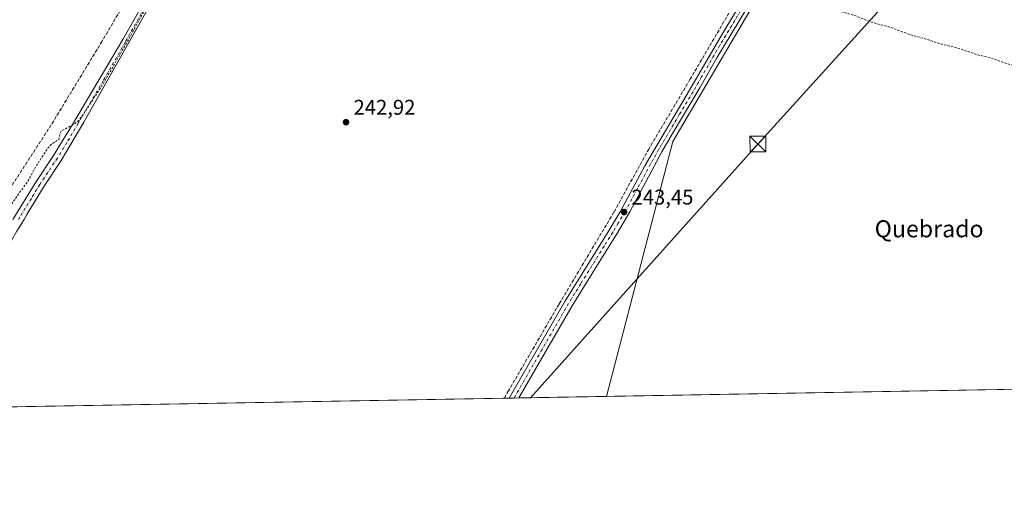
# Model space of a CAD drawing. Units: metres. Extents: x 622461 to 625952, y 4650842 to 4653218.
# Drawn here: x 625043 to 625507, y 4650844 to 4651071 of the extents above; entities that cross this region are included whole.
import ezdxf
from ezdxf.enums import TextEntityAlignment as Align

# ---------------------------------------------------------------- set-up
doc = ezdxf.new("R2010")
doc.units = ezdxf.units.M
doc.header["$MEASUREMENT"] = 0
for name, pattern in [('DGN Style 2', [1.6480167562047852, 0.988810053722871, -0.6592067024819142]), ('DGN Style 3', [2.307223458686699, 1.648016756204785, -0.6592067024819142]), ('DGN Style 4', [2.6384748266838614, 1.318413404963828, -0.6592067024819142, 0.001648016756204785, -0.6592067024819142])]:
    doc.linetypes.add(name, pattern=pattern)
for name, color, linetype, lineweight in [('Camino Cxs', 7, 'Continuous', 0), ('Camino eje', 30, 'DGN Style 4', 13), ('Comarca CxS', 21, 'Continuous', 0), ('Comunidad Autónoma CxS', 142, 'Continuous', 0), ('Corriente artificial lineal', 4, 'DGN Style 3', 13), ('Cultivos herbáceos CxS', 92, 'Continuous', 0), ('Curva de nivel auxiliar', 30, 'DGN Style 2', 0), ('Instalación de servicios públicos CxS', 91, 'Continuous', 0), ('Municipio', 91, 'Continuous', 13), ('Municipio CxS', 4, 'Continuous', 0), ('Pista no pavimentada Cxs', 111, 'Continuous', 0), ('Pista no pavimentada eje', 91, 'DGN Style 4', 0), ('Provincia CxS', 1, 'Continuous', 0), ('Punto de cota en terreno', 7, 'Continuous', 0), ('Rótulo de punto de cota en terreno', 7, 'Continuous', 0), ('Tendido', 6, 'Continuous', 0), ('Texto cartográfico', 7, 'Continuous', 0), ('Torre de tendido puntual', 7, 'Continuous', 0), ('Vegetación y arbolados urbanos CxS', 151, 'Continuous', 0)]:
    doc.layers.add(name, color=color, linetype=linetype, lineweight=lineweight)
doc.styles.add('Style-Arial', font='txt')

# ---------------------------------------------------------------- blocks, each defined once
blk = doc.blocks.new('5PATER')
at = {"layer": 'Vegetación y arbolados urbanos CxS', "linetype": 'Continuous', "lineweight": 0}
h = blk.add_hatch(color=51, dxfattribs=at)
edge = h.paths.add_edge_path()
edge.add_ellipse((0, 0), major_axis=(-0.1095731443231308, -0.1110710700762829), ratio=0.9994222409660322, start_angle=0, end_angle=360)
blk = doc.blocks.new('5TTEND')
at = {"layer": 'Instalación de servicios públicos CxS', "color": 7, "linetype": 'Continuous', "lineweight": 0}
for p, q in [((-0.375, 0.3754), (0.375, -0.3746)), ((0.3720000000000001, 0.3784000000000001), (-0.3720000000000001, -0.3776))]:
    blk.add_line(p, q, dxfattribs=at)
at = {"layer": 'Instalación de servicios públicos CxS', "color": 7, "linetype": 'Continuous', "lineweight": 0, "flags": 128}
blk.add_lwpolyline([(-0.375, -0.3746), (0.375, -0.3746), (0.375, 0.3754), (-0.375, 0.3754), (-0.3720000000000001, -0.3776)], dxfattribs=at)

msp = doc.modelspace()

# ---------------------------------------------------------------- linework, layer by layer
at = {"layer": 'Camino Cxs', "color": 7, "linetype": 'Continuous', "lineweight": 0, "extrusion": (-0.0110003277329208, -0.0001926258244438857, 0.9999394760109536), "elevation": -7530.415918979101, "flags": 128}
msp.add_lwpolyline([(625242.8586430751, 4650891.286932409), (625238.2783657744, 4650891.206732407)], dxfattribs=at)
at = {"layer": 'Camino Cxs', "color": 7, "linetype": 'Continuous', "lineweight": 0}
for points in [[(625273.4301000005, 4650892.571000001, 243.6934999999939), (625299.6101000002, 4650938.0701, 243.6205999999947), (625311.2401000002, 4650956.7301, 243.5975000000035), (625320.5100999996, 4650971.610099999, 243.582699999999), (625325.6601, 4650980.210100001, 243.5776999999944), (625337.2801000001, 4651001.850099999, 243.4928000000073), (625356.7901, 4651034.8101, 243.508600000001), (625374.1001000004, 4651064.600099999, 243.5236000000005), (625402.2200999996, 4651111.3301, 243.1209999999992), (625412.0000999998, 4651128.4901, 243.1429999999964), (625422.4001000002, 4651145.5701, 243.1015000000043), (625441.1201, 4651178.4901, 243.6992999999929), (625442.1001000004, 4651181.1801, 243.824099999998)], [(625449.3151000004, 4651178.6151, 243.6573999999964), (625448.1001000004, 4651178.1501, 243.6581000000006), (625444.7701000003, 4651175.950099999, 243.6061000000045), (625443.3601000002, 4651173.880100001, 243.505799999999), (625437.8000999996, 4651164.170100001, 243.1303000000044), (625424.9600999998, 4651142.880100001, 242.9235000000044), (625410.2401000002, 4651117.850099999, 242.8448000000062), (625402.7901, 4651105.3101, 242.9152999999933), (625385.0900999998, 4651075.8101, 243.5059999999939), (625371.1801000005, 4651052.620100001, 243.5586000000039), (625363.2301000003, 4651038.5101, 243.5406999999978), (625350.2701000003, 4651017.130100001, 243.5896999999968), (625345.3000999996, 4651008.450099999, 243.5632999999943), (625330.1901000004, 4650980.2601, 243.725099999996), (625323.8701, 4650969.5801, 243.6790000000037), (625315.7200999996, 4650956.4901, 243.6383999999962), (625302.9901000002, 4650936.050100001, 243.616399999999), (625278.0100999996, 4650892.6512, 243.7439000000013)], [(625385.0900999998, 4651075.8101, 243.5059999999939), (625371.1801000005, 4651052.620100001, 243.5586000000039), (625363.2301000003, 4651038.5101, 243.5406999999978), (625350.2701000003, 4651017.130100001, 243.5896999999968), (625345.3000999996, 4651008.450099999, 243.5632999999943), (625330.1901000004, 4650980.2601, 243.725099999996), (625323.8701, 4650969.5801, 243.6790000000037), (625315.7200999996, 4650956.4901, 243.6383999999962), (625302.9901000002, 4650936.050100001, 243.616399999999), (625278.0100999996, 4650892.6511, 243.7439000000013), (625273.4301000005, 4650892.570900001, 243.6934999999939), (625299.6101000002, 4650938.0701, 243.6205999999947), (625311.2401000002, 4650956.7301, 243.5975000000035), (625320.5100999996, 4650971.610099999, 243.582699999999), (625325.6601, 4650980.210100001, 243.5776999999944), (625337.2801000001, 4651001.850099999, 243.4928000000073), (625356.7901, 4651034.8101, 243.508600000001), (625374.1001000004, 4651064.600099999, 243.5236000000005), (625402.2200999996, 4651111.3301, 243.1209999999992)]]:
    msp.add_polyline3d(points, dxfattribs=at)
at = {"layer": 'Camino eje', "color": 30, "linetype": 'DGN Style 4', "lineweight": 13}
msp.add_polyline3d([(625393.6551000001, 4651093.5701, 243.1684999999998), (625379.5950999996, 4651070.2051, 243.5194999999949), (625372.6401000004, 4651058.610099999, 243.4407000000065), (625363.9851000002, 4651043.715100001, 243.5396999999939), (625360.0100999996, 4651036.6601, 243.5135000000009), (625353.5301000001, 4651025.970100001, 243.5237999999954), (625343.7751000002, 4651009.4901, 243.4872000000032), (625341.2901, 4651005.1501, 243.4486999999936), (625333.7351000002, 4650991.0551, 243.4801000000007), (625327.9250999996, 4650980.235099999, 243.5274999999965), (625324.7651000004, 4650974.895099999, 243.609500000006), (625322.1901000004, 4650970.595100001, 243.5145000000048), (625318.1151000002, 4650964.050100001, 243.5622000000003), (625307.1151000002, 4650946.390100001, 243.5457000000024), (625301.3000999996, 4650937.0601, 243.5529999999999), (625288.8101000005, 4650915.360099999, 243.641300000003), (625275.7205999997, 4650892.611300001, 243.7194000000018)], dxfattribs=at)
at = {"layer": 'Comarca CxS', "color": 21, "linetype": 'Continuous', "lineweight": 0, "flags": 128}
msp.add_lwpolyline([(624085.4567711882, 4650871.765028255), (622501.2900009004, 4650844.019983514), (622473.8886367278, 4652430.131080048), (622464.5225000007, 4652972.284299999), (622461.4036999989, 4653152.812700001), (622461.3300009021, 4653157.079983489), (622483.4260000006, 4653157.4671), (622546.8509999998, 4653158.578299999), (623771.2588360644, 4653180.029748344), (624798.6257000002, 4653198.029100002), (624811.0773999993, 4653198.247199999), (625911.1300009273, 4653217.51998349), (625918.9938000003, 4652775.170600001), (625919.3339999998, 4652756.033700001), (625942.3089000003, 4651463.660000001), (625945.2029999989, 4651300.8617), (625952.2500009257, 4650904.459983515), (625319.2938342162, 4650893.374410018), (624764.0534743402, 4650883.649948609)], close=True, dxfattribs=at)
at = {"layer": 'Comunidad Autónoma CxS', "color": 142, "linetype": 'Continuous', "lineweight": 0, "flags": 128}
msp.add_lwpolyline([(624085.4567711882, 4650871.765028255), (622501.2900009004, 4650844.019983514), (622473.8886367278, 4652430.131080048), (622464.5225000007, 4652972.284299999), (622461.4036999989, 4653152.812700001), (622461.3300009021, 4653157.079983489), (622483.4260000006, 4653157.4671), (622546.8509999998, 4653158.578299999), (623771.2588360644, 4653180.029748344), (624798.6257000002, 4653198.029100002), (624811.0773999993, 4653198.247199999), (625911.1300009273, 4653217.51998349), (625918.9938000003, 4652775.170600001), (625919.3339999998, 4652756.033700001), (625942.3089000003, 4651463.660000001), (625945.2029999989, 4651300.8617), (625952.2500009257, 4650904.459983515), (625319.2938342162, 4650893.374410018), (624764.0534743402, 4650883.649948609)], close=True, dxfattribs=at)
at = {"layer": 'Corriente artificial lineal', "color": 4, "linetype": 'DGN Style 3', "lineweight": 13}
for points in [[(625233.6801000005, 4651318.7301, 241.9661000000051), (625220.7100999998, 4651302.5601, 241.8879000000015), (625204.4901000002, 4651278.440099999, 242.0167999999976), (625187.8101000005, 4651250.2401, 241.8901999999944), (625172.4501, 4651221.5701, 242.3929999999964), (625158.7401000002, 4651197.0601, 242.2737999999954), (625124.7301000003, 4651134.670100001, 241.8444000000018), (625105.4901000002, 4651100.840100001, 242.0439999999944), (625081.6801000005, 4651060.530099999, 241.8116000000009), (625057.7600999996, 4651021.210100001, 241.8059999999969), (625028.6901000004, 4650976.4901, 241.5041000000056), (625027.6619999995, 4650974.9746, 241.3754000000045)], [(625271.0597000001, 4650892.5296, 243.5752000000066), (625271.1705, 4650892.719500001, 243.5627999999997), (625272.8201000001, 4650895.550100001, 243.3989000000001), (625297.0100999996, 4650937.0101, 243.3013000000064), (625322.8000999996, 4650980.170100001, 243.4060000000027), (625338.9501, 4651009.440099999, 243.3439000000071), (625358.5500999996, 4651042.4801, 243.3132999999943), (625395.3101000005, 4651105.130100001, 243.0483999999997), (625439.3000999996, 4651180.090100001, 243.5877000000037), (625440.5033999998, 4651181.422700001, 243.676999999996)]]:
    msp.add_polyline3d(points, dxfattribs=at)
at = {"layer": 'Cultivos herbáceos CxS', "color": 92, "linetype": 'Continuous', "lineweight": 0, "extrusion": (0.001573601204127788, 2.756074345169924e-05, 0.9999987615090611), "elevation": 1355.703087116401, "flags": 128}
msp.add_lwpolyline([(625583.1260131017, 4650897.979902214), (625276.8526336685, 4650892.615702212)], dxfattribs=at)
at = {"layer": 'Cultivos herbáceos CxS', "color": 92, "linetype": 'Continuous', "lineweight": 0, "extrusion": (-0.0001825071566908252, -3.196475763639473e-06, 0.99999998334046), "elevation": 114.5922874247716, "flags": 128}
msp.add_lwpolyline([(625271.0937406834, 4650892.530090053), (624991.7383360282, 4650887.637390052)], dxfattribs=at)
at = {"layer": 'Cultivos herbáceos CxS', "color": 92, "linetype": 'Continuous', "lineweight": 0, "extrusion": (-0.0005060892288346962, -8.839054197766027e-06, 0.9999998718977736), "elevation": -113.9772707567486, "flags": 128}
msp.add_lwpolyline([(625273.4732969004, 4650892.570274234), (625271.1028965962, 4650892.528874234)], dxfattribs=at)
at = {"layer": 'Cultivos herbáceos CxS', "color": 92, "linetype": 'Continuous', "lineweight": 0, "extrusion": (-0.0006983232272520985, -1.222561051758312e-05, 0.9999997560975726), "elevation": -249.9266201646809, "flags": 128}
msp.add_lwpolyline([(625275.738236637, 4650892.608492068), (625273.447736079, 4650892.568392069)], dxfattribs=at)
at = {"layer": 'Cultivos herbáceos CxS', "color": 92, "linetype": 'Continuous', "lineweight": 0, "extrusion": (-0.002226871952985429, -3.900308670612979e-05, 0.9999975197569564), "elevation": -1330.23073699507, "flags": 128}
msp.add_lwpolyline([(625277.0021625367, 4650892.602954459), (625274.7126568564, 4650892.562854459)], dxfattribs=at)
at = {"layer": 'Cultivos herbáceos CxS', "color": 92, "linetype": 'Continuous', "lineweight": 0}
msp.add_polyline3d([(625952.25, 4650904.460000001, 242.6328999999969), (623924.6918000003, 4650868.9494, 244.0789999999979)], dxfattribs=at)
at = {"layer": 'Curva de nivel auxiliar', "color": 30, "linetype": 'DGN Style 2', "lineweight": 0, "elevation": 242.5, "flags": 128}
for points in [[(625952.182, 4650908.284800001), (625931.1200000001, 4650922.4101), (625926.9000000004, 4650924.780099999), (625920.2699999996, 4650929.1601), (625913.1100000005, 4650933.210100001), (625908.3700000001, 4650936.5101), (625896.6200000001, 4650943.710100001), (625890.2999999998, 4650947.0801), (625868.9400000004, 4650960.950099999), (625858.8600000005, 4650968.0101), (625837.3499999996, 4650981.4001), (625829.4199999999, 4650987.640100001), (625824.3700000001, 4650990.920100001), (625815.9400000004, 4650993.720100001), (625812.8600000005, 4650995.1601), (625812.2300000006, 4650995.120100001), (625812.0599999997, 4650994.300100001), (625813.0099999999, 4650990.190099999), (625813.04, 4650986.770099999), (625812.3499999996, 4650983.550100001), (625810.6600000003, 4650979.3101), (625808.9299999997, 4650976.950099999), (625804.25, 4650973.200099999), (625801.4400000004, 4650969.9101), (625793.6100000005, 4650955.420100001), (625780.54, 4650933.8301), (625779.2699999996, 4650932.2601), (625777.8200000003, 4650931.120100001), (625776.4800000006, 4650930.6501), (625775.4400000004, 4650930.6801), (625773.1500000004, 4650931.610099999), (625765.6900000004, 4650936.100099999), (625756.9600000001, 4650940.8101), (625742.9900000002, 4650949.5601), (625736.9199999999, 4650952.8101), (625727.0499999998, 4650959.380100001), (625698.0899999999, 4650976.220100001), (625672.9199999999, 4650992.9801), (625663.9500000002, 4650998.0801), (625656.75, 4651003.790100001), (625656.2400000002, 4651005.0601), (625656.3600000005, 4651006.600099999), (625658.4000000004, 4651011.390100001), (625660.7800000003, 4651015.5101), (625670.3700000001, 4651029.850099999), (625675.4600000001, 4651040.2401), (625675.9000000004, 4651042.020099999), (625675.7300000006, 4651043.290100001), (625672.2800000003, 4651046.9301), (625671.7300000006, 4651046.970100001), (625671.0499999998, 4651046.4101), (625667.9699999997, 4651042.1501), (625650.0800000001, 4651011.970100001), (625647.1299999999, 4651008.7301), (625646.0800000001, 4651008.1601), (625644.29, 4651007.8301), (625641.8499999996, 4651008.280099999), (625631.9600000001, 4651011.3301), (625622.5499999998, 4651013.7301), (625613.6900000004, 4651016.7401), (625606.7800000003, 4651018.2501), (625601.1100000005, 4651020.5801), (625589.0899999999, 4651024.0701), (625580.2300000006, 4651027.280099999), (625570.6200000001, 4651029.880100001), (625550.4100000003, 4651036.770099999), (625544.5, 4651038.300100001), (625531.9699999997, 4651043.0101), (625507.7800000003, 4651049.950099999), (625500.3799999999, 4651052.610099999), (625493.9600000001, 4651054.120100001), (625484.3799999999, 4651057.3201), (625473.8799999999, 4651060.0101), (625471.9199999999, 4651060.9001), (625461.8300000001, 4651063.6601), (625452.8600000005, 4651067.090100001), (625443.2300000006, 4651069.720100001), (625436.1100000005, 4651072.630100001), (625427.75, 4651074.9301), (625421.3700000001, 4651076.300100001), (625414.1699999999, 4651078.640100001), (625408.0300000003, 4651080.140100001), (625401.3499999996, 4651082.5701), (625399.4299999997, 4651084.1601), (625398.4800000006, 4651085.6601), (625397.9800000006, 4651087.950099999), (625398.1699999999, 4651090.390100001), (625399.4400000004, 4651093.610099999), (625407.4000000004, 4651109.970100001), (625411.6299999999, 4651117.4001), (625415.3499999996, 4651123.0101), (625422.8700000001, 4651137.090100001), (625427.8899999997, 4651145.170100001), (625434.1900000004, 4651153.6601), (625438.3399999999, 4651160.5101), (625442.5800000001, 4651166.5001), (625445.1699999999, 4651169.600099999), (625448.1299999999, 4651172.3201), (625450.4000000004, 4651173.630100001), (625452.8499999996, 4651174.4801), (625456.2000000002, 4651174.630100001), (625460.29, 4651174.2401), (625478.7400000002, 4651169.550100001), (625485.9299999997, 4651168.090100001), (625499.1799999997, 4651164.2301), (625509.4800000006, 4651163.0001), (625524.1900000004, 4651159.210100001), (625529.25, 4651157.590100001), (625542.5800000001, 4651155.210100001), (625544.9000000004, 4651155.7301), (625546.7800000003, 4651156.970100001), (625548.0199999996, 4651158.950099999), (625548.04, 4651159.640100001), (625547.6500000004, 4651160.0101), (625544.2599999999, 4651159.770099999), (625534.8399999999, 4651161.0801), (625532.54, 4651161.880100001), (625530.0300000003, 4651163.440099999), (625524.54, 4651164.120100001), (625513.9299999997, 4651167.350099999), (625512.8700000001, 4651168.5101), (625510.8899999997, 4651169.670100001), (625504.7599999999, 4651170.950099999), (625498.0599999997, 4651173.2401), (625493.8499999996, 4651175.350099999), (625488.7199999997, 4651176.280099999), (625482.3300000001, 4651179.190099999), (625477.2699999996, 4651179.950099999), (625473.8499999996, 4651181.870100001), (625470.0199999996, 4651183.090100001), (625468.5599999997, 4651184.190099999), (625467.1200000001, 4651186.2301), (625465.4299999997, 4651192.5101), (625464.3499999996, 4651193.770099999), (625462.9299999997, 4651194.550100001), (625461.4600000001, 4651194.620100001), (625459.9299999997, 4651193.9801), (625456.6900000004, 4651190.9101), (625455.1900000004, 4651189.9901), (625453.5499999998, 4651189.6601), (625451.1600000003, 4651189.790100001), (625415.7800000003, 4651200.530099999), (625408.0700000003, 4651202.2401), (625401.9699999997, 4651204.7301), (625396.3300000001, 4651206.460100001), (625388.1900000004, 4651208.380100001), (625371.6900000004, 4651210.970100001), (625365.0099999999, 4651212.5001), (625355.7599999999, 4651215.640100001), (625347.8200000003, 4651217.290100001), (625339.3099999997, 4651220.590100001), (625327.4699999997, 4651223.3101), (625323.0700000003, 4651224.630100001), (625306.5099999999, 4651231.5701), (625301.2999999998, 4651234.2501), (625297.6299999999, 4651235.7401), (625295.0499999998, 4651236.100099999), (625288.2999999998, 4651235.440099999), (625285.6900000004, 4651235.540100001), (625279.3099999997, 4651238.4301), (625275.4199999999, 4651239.2401), (625269.9199999999, 4651239.690099999), (625267.2400000002, 4651240.280099999), (625254.6600000003, 4651244.2401), (625247.9500000002, 4651246.700099999), (625233.2000000002, 4651250.8101), (625217.4400000004, 4651256.1501), (625212.4699999997, 4651259.620100001), (625211.2999999998, 4651261.030099999), (625211.1200000001, 4651261.5801), (625210.9500000002, 4651262.140100001), (625211.1200000001, 4651263.7601), (625212.7199999997, 4651269.0801), (625214.4800000006, 4651273.4101), (625218.4800000006, 4651281.280099999), (625224.1900000004, 4651289.870100001), (625228.6100000005, 4651295.6601), (625236.0999999996, 4651302.950099999), (625243.1799999997, 4651311.0001), (625245.7100000001, 4651312.800100001), (625248.5999999996, 4651313.6501), (625251.8499999996, 4651313.5101), (625257.1100000005, 4651312.7501), (625264.8099999997, 4651310.2601), (625271.2400000002, 4651309.850099999), (625276.6799999997, 4651307.970100001), (625284.0499999998, 4651306.5101), (625291.3799999999, 4651305.630100001), (625300.8499999996, 4651302.7401), (625306.4500000002, 4651302.1501), (625310.4400000004, 4651300.120100001), (625323.1500000004, 4651298.950099999), (625332.5599999997, 4651296.6501), (625337.4500000002, 4651294.450099999), (625341.3499999996, 4651293.8101), (625344.8499999996, 4651292.440099999), (625351.7699999996, 4651292.0801), (625353.2199999997, 4651291.670100001), (625356.5099999999, 4651289.9001), (625360.8899999997, 4651289.6801), (625362.1600000003, 4651288.520099999), (625363.3600000005, 4651288.020099999), (625369.2599999999, 4651288.170100001), (625370.7599999999, 4651287.7401), (625372.79, 4651286.290100001), (625379.5300000003, 4651285.5801), (625383.1299999999, 4651284.0801), (625387.3099999997, 4651284.340100001), (625391.0700000003, 4651284.120100001), (625392.1100000005, 4651283.890100001), (625394.7000000002, 4651282.4801), (625398.7599999999, 4651282.2401), (625405.3300000001, 4651281.130100001), (625410, 4651279.850099999), (625412.8300000001, 4651278.220100001), (625417.4800000006, 4651276.550100001), (625422.2100000001, 4651276.390100001), (625423.8899999997, 4651276.7601), (625425.1500000004, 4651277.420100001), (625425.4199999999, 4651277.970100001), (625424.7599999999, 4651278.590100001), (625420.7300000006, 4651279.620100001), (625414.7400000002, 4651281.9901), (625388.1900000004, 4651288.8201), (625375.3499999996, 4651293.970100001), (625367.5999999996, 4651295.270099999), (625364.4000000004, 4651296.170100001), (625361.6500000004, 4651297.440099999), (625359.5999999996, 4651299.4801), (625358.7100000001, 4651299.9001), (625357.3300000001, 4651299.850099999), (625352.9000000004, 4651298.5801), (625347.6100000005, 4651298.780099999), (625335.4100000003, 4651302.0601), (625329.9100000003, 4651302.720100001), (625325.8600000005, 4651303.5801), (625309.4299999997, 4651308.1801), (625303.2000000002, 4651309.3301), (625295.9500000002, 4651311.640100001), (625286.4100000003, 4651312.800100001), (625281.5700000003, 4651314.1501), (625276.5899999999, 4651314.8201), (625265.2000000002, 4651317.450099999), (625260.7400000002, 4651319.0001), (625258.1299999999, 4651321.1601), (625257.2699999996, 4651324.0101), (625257.6100000005, 4651327.800100001), (625259.1600000003, 4651330.600099999), (625262.8499999996, 4651335.270099999), (625270.3799999999, 4651342.7501), (625280.7999999998, 4651355.4001), (625288.3099999997, 4651362.630100001), (625297.3200000003, 4651375.2401), (625300.4800000006, 4651378.8201), (625304.9199999999, 4651383.100099999), (625309.8399999999, 4651386.690099999), (625315.6100000005, 4651392.4801), (625328.1500000004, 4651403.370100001), (625333.1500000004, 4651408.920100001), (625342.4000000004, 4651416.7601), (625352.2199999997, 4651426.270099999), (625354.8200000003, 4651429.440099999), (625360.3399999999, 4651437.6601), (625368.3399999999, 4651442.6801), (625374.1299999999, 4651448.640100001), (625381.7100000001, 4651454.950099999), (625383.1500000004, 4651457.040100001), (625386.5899999999, 4651464.050100001), (625395.1399999997, 4651477.5701), (625413.1299999999, 4651499.280099999), (625416.0700000003, 4651502.170100001), (625418.7800000003, 4651504.1601), (625422.8899999997, 4651506.2401)], [(624979.4387999997, 4650887.4224), (624984.5099999999, 4650897.5001), (624996.7300000006, 4650917.4101), (625001.0899999999, 4650928.170100001), (625007.6200000001, 4650936.9301), (625013.2199999997, 4650946.9001), (625025.2699999996, 4650964.8201), (625046.6399999997, 4650994.520099999), (625050.8899999997, 4651002.120100001), (625056.0999999996, 4651010.220100001), (625057.8499999996, 4651012.1501), (625061.3099999997, 4651014.270099999), (625061.7999999998, 4651017.100099999), (625062.5099999999, 4651018.3301), (625069.1799999997, 4651021.960100001), (625070.6600000003, 4651023.280099999), (625072.3399999999, 4651025.460100001), (625081.9600000001, 4651040.030099999), (625093.3799999999, 4651060.0101), (625103.0499999998, 4651077.7301), (625111.9500000002, 4651092.100099999), (625115.0800000001, 4651098.870100001), (625115.6699999999, 4651100.880100001), (625115.3799999999, 4651101.420100001), (625113.7999999998, 4651100.790100001), (625111.2199999997, 4651098.960100001), (625107.4199999999, 4651095.100099999), (625104.0099999999, 4651090.0801), (625102.5700000003, 4651089.120100001), (625102.54, 4651090.3101), (625104.9199999999, 4651094.960100001), (625106.5300000003, 4651099.6501), (625108.4299999997, 4651102.610099999), (625111.9199999999, 4651109.360099999), (625117.29, 4651115.5701), (625119.1200000001, 4651118.2601), (625122, 4651124.5101), (625127.29, 4651133.2501), (625137.7100000001, 4651153.380100001), (625149.3300000001, 4651172.4301), (625155.4400000004, 4651185.530099999), (625159.7800000003, 4651192.700099999), (625168.7800000003, 4651209.130100001), (625173.0899999999, 4651218.4801), (625179.5199999996, 4651227.270099999), (625193.8200000003, 4651254.380100001), (625204.1200000001, 4651269.880100001), (625207.1200000001, 4651273.5801), (625209.5599999997, 4651277.2501), (625213.5800000001, 4651281.870100001), (625216.1699999999, 4651286.600099999), (625218.8600000005, 4651293.1601), (625220.8700000001, 4651295.340100001), (625224.4299999997, 4651297.770099999), (625225.5300000003, 4651298.9301), (625229.3300000001, 4651307.5001), (625237.2199999997, 4651318.860099999), (625246.5099999999, 4651329.870100001), (625248.9600000001, 4651334.0701), (625252.1100000005, 4651336.8101), (625268.0099999999, 4651352.9901), (625272.7300000006, 4651359.030099999), (625280.6399999997, 4651368.100099999), (625281.8099999997, 4651369.8101), (625282.4000000004, 4651371.380100001), (625282.4199999999, 4651372.460100001), (625282.0300000003, 4651373.4001), (625281.3200000003, 4651374.040100001), (625280.4199999999, 4651374.290100001), (625278.3899999997, 4651373.780099999), (625276.1500000004, 4651372.220100001), (625264.3700000001, 4651361.220100001), (625254.2800000003, 4651350.2601), (625253.0700000003, 4651348.470100001), (625251.7599999999, 4651344.700099999), (625250.7000000002, 4651343.290100001), (625240.7999999998, 4651335.920100001), (625237, 4651332.2401), (625235.2599999999, 4651329.5601), (625233.7400000002, 4651324.8101), (625232.7800000003, 4651323.220100001), (625224.4699999997, 4651315.550100001), (625218.3200000003, 4651308.1601), (625211.7599999999, 4651298.190099999), (625206.54, 4651293.1801), (625205.3700000001, 4651291.6801), (625204.3700000001, 4651288.6601), (625204.2199999997, 4651283.9301), (625203.7999999998, 4651282.4101), (625202.7000000002, 4651281.050100001), (625199.4800000006, 4651279.2301), (625197.9100000003, 4651277.640100001), (625196.8200000003, 4651274.940099999), (625196.2300000006, 4651269.4001), (625195.3799999999, 4651266.9101), (625188.5099999999, 4651255.8201), (625186.1799999997, 4651253.100099999), (625185.0700000003, 4651253.050100001), (625184.29, 4651253.880100001), (625184.1900000004, 4651255.3101), (625185.1799999997, 4651258.8301), (625185.2699999996, 4651260.530099999), (625184.3399999999, 4651262.4001), (625183.0499999998, 4651263.120100001), (625181.3200000003, 4651263.0801), (625176.8399999999, 4651262.210100001), (625174.6799999997, 4651262.2301), (625171.0599999997, 4651263.440099999), (625164.2699999996, 4651264.840100001), (625158.7100000001, 4651266.4801), (625149.6799999997, 4651267.8101), (625143.4400000004, 4651269.610099999), (625133.3499999996, 4651271.610099999), (625125.9500000002, 4651273.6801), (625112.6399999997, 4651275.9001), (625106.8099999997, 4651277.7401), (625100.0999999996, 4651278.5001), (625095.3399999999, 4651280.140100001), (625085.6799999997, 4651281.720100001), (625072.4199999999, 4651284.7301), (625067.8099999997, 4651285.280099999), (625060.2699999996, 4651287.300100001), (625052, 4651288.3301), (625043.4800000006, 4651290.5701), (625036.5099999999, 4651291.2501), (625027.2199999997, 4651293.5101), (625019.3700000001, 4651294.110099999), (625016.0099999999, 4651293.8201), (625013.54, 4651292.940099999), (625011.7100000001, 4651291.690099999), (625009.75, 4651289.3201), (624999.8899999997, 4651270.050100001), (624992.4100000003, 4651252.1601), (624980.0899999999, 4651221.280099999), (624974.9900000002, 4651206.4301), (624970.0800000001, 4651195.970100001), (624966.6900000004, 4651186.860099999), (624963.0899999999, 4651178.6801), (624955.3399999999, 4651156.390100001), (624951.2400000002, 4651146.270099999), (624949.9299999997, 4651141.7301), (624948.8099999997, 4651136.1801), (624945.1399999997, 4651129.9001), (624943.4699999997, 4651126.130100001), (624931.9100000003, 4651095.8201), (624928.5199999996, 4651088.5101), (624924.3200000003, 4651074.890100001), (624921.8899999997, 4651069.300100001), (624919.6399999997, 4651062.870100001), (624908.1600000003, 4651039.170100001), (624903.3600000005, 4651032.4801), (624893.7000000002, 4651021.340100001), (624890.7000000002, 4651016.4801), (624890.2999999998, 4651013.940099999), (624890.6500000004, 4651010.5601), (624892.9500000002, 4651004.4101), (624891.4400000004, 4651003.970100001), (624884.0800000001, 4651003.790100001), (624878.8799999999, 4651002.220100001), (624875.5800000001, 4650999.8101), (624868.0599999997, 4650992.5801), (624856.5800000001, 4650979.210100001), (624795.5700000003, 4650912.4101), (624787.6200000001, 4650902.8101), (624769.7346999999, 4650883.749700001)]]:
    msp.add_lwpolyline(points, dxfattribs=at)
at = {"layer": 'Municipio', "color": 91, "linetype": 'Continuous', "lineweight": 13, "flags": 128}
msp.add_lwpolyline([(625669.7420000012, 4651424.293999999), (625656.8920000013, 4651397.000000002), (625584.0390000015, 4651240.285999999), (625561.9910000011, 4651191.632999998), (625542.9350000013, 4651149.414999997), (625447.9390000014, 4651178.811000002), (625388.3020000008, 4651077.540999998), (625350.5210000006, 4651013.381000001), (625319.2938342168, 4650893.374410019)], dxfattribs=at)
msp.add_lwpolyline([(625669.7420000012, 4651424.293999999), (625656.8920000013, 4651397.000000002), (625584.0390000015, 4651240.285999999), (625561.9910000011, 4651191.632999998), (625542.9350000013, 4651149.414999997), (625447.9390000014, 4651178.811000002), (625388.3020000008, 4651077.540999998), (625350.5210000006, 4651013.381000001), (625319.2938342168, 4650893.374410019)], dxfattribs=at)
at = {"layer": 'Municipio CxS', "color": 4, "linetype": 'Continuous', "lineweight": 0, "flags": 128}
for points in [[(625919.3339999998, 4652756.033700001), (625942.3089000003, 4651463.660000001), (625945.2029999989, 4651300.8617), (625952.2500009257, 4650904.459983515), (625319.2938342162, 4650893.374410018), (625350.5210000002, 4651013.381), (625388.3020000001, 4651077.540999998), (625447.9390000007, 4651178.811000001), (625542.9349999985, 4651149.414999999), (625561.9910000007, 4651191.632999999), (625584.0390000008, 4651240.286), (625656.8920000007, 4651397.000000001), (625669.7420000008, 4651424.294), (625680.091000001, 4651446.278999999), (625699.6649999995, 4651488.34), (625706.4079999994, 4651503.036), (625669.3880000003, 4651522.131), (625613.8779999996, 4651553.061000001), (625564.1760000006, 4651578.098999999), (625499.0980000007, 4651606.686000001), (625433.2350000005, 4651632.862000001), (625364.934000001, 4651656.642999998)], [(625364.934000001, 4651656.642999998), (625433.2350000005, 4651632.862000001), (625499.0980000007, 4651606.686000001), (625564.1760000006, 4651578.098999999), (625613.8779999996, 4651553.061000001), (625669.3880000003, 4651522.131), (625706.4079999994, 4651503.036), (625699.6649999995, 4651488.34), (625680.091000001, 4651446.278999999), (625669.7420000008, 4651424.294), (625656.8920000007, 4651397.000000001), (625584.0390000008, 4651240.286), (625561.9910000007, 4651191.632999999), (625542.9349999985, 4651149.414999999), (625447.9390000007, 4651178.811000001), (625388.3020000001, 4651077.540999998), (625350.5210000002, 4651013.381), (625319.2938342162, 4650893.374410018), (624764.0534743402, 4650883.649948609)]]:
    msp.add_lwpolyline(points, dxfattribs=at)
at = {"layer": 'Pista no pavimentada Cxs', "color": 111, "linetype": 'Continuous', "lineweight": 0}
for points in [[(625039.5900999998, 4650976.620100001, 244.8876000000019), (625050.5201000003, 4650994.200099999, 244.5929000000033), (625058.8000999996, 4651006.700099999, 244.7713999999978), (625067.8000999996, 4651021.2601, 245.0590999999986), (625091.3800999997, 4651061.300100001, 243.2768999999971), (625109.3000999996, 4651092.940099999, 245.6364999999932), (625122.4200999998, 4651114.290100001, 245.5862999999954), (625133.2401000002, 4651133.720100001, 245.476800000004), (625141.6601, 4651149.590100001, 243.0334000000003), (625151.8901000004, 4651166.6601, 243.3803000000044), (625183.1700999998, 4651222.7301, 244.3418999999994), (625191.2401000002, 4651237.770099999, 243.4734999999928), (625202.4700999996, 4651260.190099999, 243.0872999999993), (625214.3601000002, 4651281.0801, 243.7507999999943), (625219.7401000002, 4651289.5101, 244.0454000000027), (625226.8701, 4651299.7301, 244.5847000000067), (625239.9401000004, 4651317.140100001, 245.7253000000055), (625253.7600999996, 4651334.860099999, 243.6726999999955), (625263.1901000004, 4651345.6601, 244.2909000000073)], [(625039.5900999998, 4650976.620100001, 244.8876000000019), (625050.5201000003, 4650994.200099999, 244.5929000000033), (625058.8000999996, 4651006.700099999, 244.7713999999978), (625067.8000999996, 4651021.2601, 245.0590999999986), (625091.3800999997, 4651061.300100001, 243.2768999999971), (625109.3000999996, 4651092.940099999, 245.6364999999932), (625122.4200999998, 4651114.290100001, 245.5862999999954), (625133.2401000002, 4651133.720100001, 245.476800000004), (625141.6601, 4651149.590100001, 243.0334000000003), (625151.8901000004, 4651166.6601, 243.3803000000044), (625183.1700999998, 4651222.7301, 244.3418999999994), (625191.2401000002, 4651237.770099999, 243.4734999999928), (625202.4700999996, 4651260.190099999, 243.0872999999993), (625214.3601000002, 4651281.0801, 243.7507999999943), (625219.7401000002, 4651289.5101, 244.0454000000027), (625226.8701, 4651299.7301, 244.5847000000067), (625239.9401000004, 4651317.140100001, 245.7253000000055), (625253.7600999996, 4651334.860099999, 243.6726999999955), (625263.1901000004, 4651345.6601, 244.2909000000073)], [(625201.3601000002, 4651248.850099999, 242.9741999999969), (625194.2701000003, 4651235.4101, 243.0791999999929), (625191.2001, 4651229.7501, 243.2029999999941), (625186.3101000005, 4651220.7401, 243.301999999996), (625155.1401000004, 4651164.950099999, 242.9943999999959), (625148.9001000002, 4651154.590100001, 242.934500000003), (625144.7500999998, 4651147.690099999, 243.1901000000071), (625134.9101, 4651130.850099999, 244.3414000000048), (625124.9301000005, 4651112.710100001, 244.2149999999965), (625111.5301000001, 4651090.4801, 243.9585999999981), (625093.7100999998, 4651058.7601, 243.3411000000051), (625073.0401, 4651022.460100001, 243.6475999999966), (625062.4301000005, 4651004.380100001, 243.7520999999979), (625054.1401000004, 4650991.870100001, 243.7309999999998), (625046.2500999998, 4650978.9001, 244.0075999999972), (625044.9101, 4650976.690099999, 243.8562999999995), (625042.2500999998, 4650972.3301, 243.4250999999931), (625041.5000999998, 4650971.0701, 243.5657000000065), (625039.1300999997, 4650967.0601, 243.5197999999946), (625026.4501, 4650945.640100001, 243.8974000000017), (624991.7043000003, 4650887.637, 243.6012999999948)], [(625111.5301000001, 4651090.4801, 243.9585999999981), (625093.7100999998, 4651058.7601, 243.3411000000051), (625073.0401, 4651022.460100001, 243.6475999999966), (625062.4301000005, 4651004.380100001, 243.7520999999979), (625054.1401000004, 4650991.870100001, 243.7309999999998), (625046.2500999998, 4650978.9001, 244.0075999999972), (625044.9101, 4650976.690099999, 243.8562999999995), (625042.2500999998, 4650972.3301, 243.4250999999931)]]:
    msp.add_polyline3d(points, dxfattribs=at)
at = {"layer": 'Pista no pavimentada eje', "color": 91, "linetype": 'DGN Style 4', "lineweight": 0}
msp.add_polyline3d([(625101.4550999999, 4651075.890100001, 243.2207999999955), (625092.5450999998, 4651060.030099999, 243.0908999999956), (625082.2100999998, 4651041.880100001, 242.971000000005), (625070.4200999998, 4651021.860099999, 244.327099999995), (625065.1151000002, 4651012.8201, 244.3301999999967), (625060.6151000002, 4651005.540100001, 244.1539000000048), (625052.3300999999, 4650993.0351, 243.7491000000009), (625048.3850999996, 4650986.550100001, 244.3512999999948), (625042.9200999998, 4650977.7601, 243.8907999999938), (625042.2500999998, 4650976.655099999, 243.8276999999944)], dxfattribs=at)
at = {"layer": 'Provincia CxS', "color": 1, "linetype": 'Continuous', "lineweight": 0, "flags": 128}
msp.add_lwpolyline([(624085.4567711882, 4650871.765028255), (622501.2900009004, 4650844.019983514), (622473.8886367278, 4652430.131080048), (622464.5225000007, 4652972.284299999), (622461.4036999989, 4653152.812700001), (622461.3300009021, 4653157.079983489), (622483.4260000006, 4653157.4671), (622546.8509999998, 4653158.578299999), (623771.2588360644, 4653180.029748344), (624798.6257000002, 4653198.029100002), (624811.0773999993, 4653198.247199999), (625911.1300009273, 4653217.51998349), (625918.9938000003, 4652775.170600001), (625919.3339999998, 4652756.033700001), (625942.3089000003, 4651463.660000001), (625945.2029999989, 4651300.8617), (625952.2500009257, 4650904.459983515), (625319.2938342162, 4650893.374410018), (624764.0534743402, 4650883.649948609)], close=True, dxfattribs=at)
at = {"layer": 'Tendido', "color": 6, "linetype": 'Continuous', "lineweight": 0}
msp.add_polyline3d([(625630.2199999997, 4651297.390000001, 244.1496999999945), (625519.7800000003, 4651154.779999999, 243.5513999999966), (625390.5599999997, 4651012.130000001, 246.2872000000062), (625283.4612999996, 4650892.7468, 243.8165000000008)], dxfattribs=at)

# ---------------------------------------------------------------- block references
at = {"layer": 'Punto de cota en terreno', "color": 7, "linetype": 'Continuous', "lineweight": 0, "xscale": 10, "yscale": 10, "zscale": 10}
for p in [(625196.5599999997, 4651022.390000001, 242.9199999999983), (625327.4800000006, 4650980.130000001, 243.4499999999971)]:
    msp.add_blockref('5PATER', p, dxfattribs=at)
at = {"layer": 'Torre de tendido puntual', "color": 7, "linetype": 'Continuous', "lineweight": 0, "xscale": 10, "yscale": 10, "zscale": 10}
msp.add_blockref('5TTEND', (625390.5599999997, 4651012.130000001, 246.2872000000062), dxfattribs=at)

# ---------------------------------------------------------------- texts
at = {"layer": 'Rótulo de punto de cota en terreno', "color": 7, "linetype": 'Continuous', "lineweight": 0, "style": 'Style-Arial'}
for s, p in [('242,92', (625200.0878, 4651025.9178)), ('243,45', (625331.0077999998, 4650983.6578))]:
    msp.add_text(s, height=7.000000000000002, dxfattribs=at).set_placement(p)
at = {"layer": 'Texto cartográfico', "color": 7, "linetype": 'Continuous', "lineweight": 0, "style": 'Style-Arial'}
msp.add_text('Quebrado', height=8, dxfattribs=at).set_placement((625471.178860976, 4650972.24015), align=Align.MIDDLE_CENTER)

doc.saveas('drawing.dxf')
